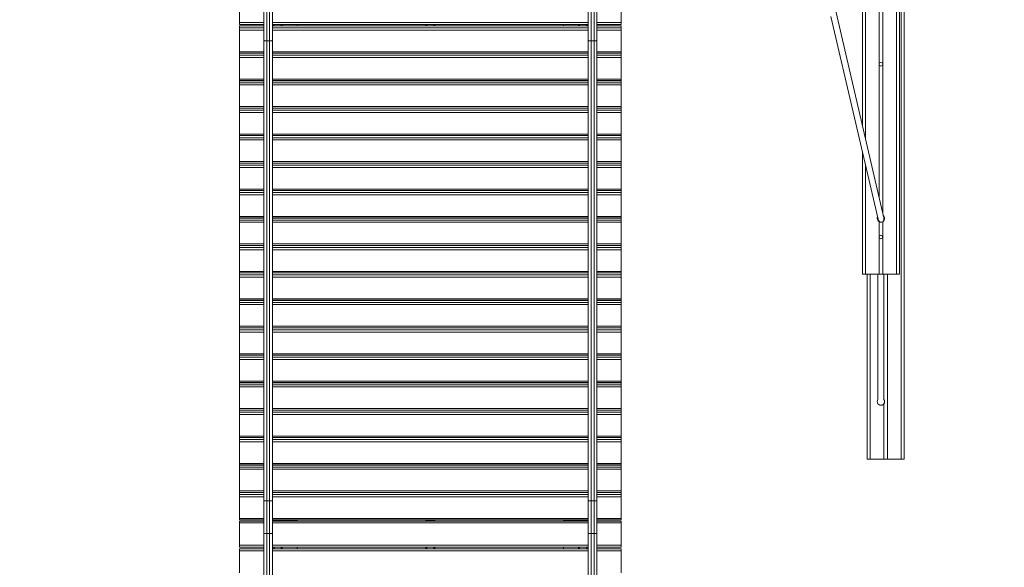
# Model space of a CAD drawing. Units: millimetres. Extents: x 19 to 187, y 30 to 234.
# Drawn here: x 128 to 141, y 93 to 101 of the extents above; entities that cross this region are included whole.
import ezdxf

# ---------------------------------------------------------------- set-up
doc = ezdxf.new("R2010")
doc.units = ezdxf.units.MM
doc.styles.add('SLDTEXTSTYLE0', font='TXT', dxfattribs={"width": 0.663})
doc.dimstyles.new('SLDDIMSTYLE0', dxfattribs={"dimtxt": 5, "dimasz": 3.302, "dimexe": 0, "dimexo": 0.0625, "dimgap": 1.25, "dimtad": 2, "dimlfac": 200, "dimrnd": 1e-09, "dimzin": 12, "dimdsep": 46, "dimtxsty": 'SLDTEXTSTYLE0', "dimsah": 1, "dimcen": 0.09, "dimadec": 0, "dimazin": 0, "dimtfac": 1, "dimtofl": 0, "dimtmove": 0, "dimatfit": 3, "dimfxl": 0, "dimfrac": 2, "dimtolj": 1, "dimtzin": 12, "dimarcsym": 0})

# ---------------------------------------------------------------- blocks, each defined once
blk = doc.blocks.new('*D4')
at = {"color": 7, "linetype": 'Continuous', "lineweight": 0}
for p, q in [((58.503, 106.75), (58.503, 41.746)), ((176.846, 104.89), (176.846, 41.746)), ((58.503, 42.746), (176.846, 42.746))]:
    blk.add_line(p, q, dxfattribs=at)
for points in [[(58.503, 42.746), (61.805, 42.238), (61.805, 43.254)], [(176.846, 42.746), (173.544, 43.254), (173.544, 42.238)]]:
    blk.add_solid(points, dxfattribs=at)
at = {"color": 7, "linetype": 'Continuous', "lineweight": 0, "insert": (111.221, 49.191), "char_height": 5, "attachment_point": 1, "style": 'SLDTEXTSTYLE0'}
blk.add_mtext('23600', dxfattribs=at)
blk = doc.blocks.new('*D7')
at = {"color": 7, "linetype": 'Continuous', "lineweight": 0}
for p, q in [((92.339, 138.281), (37.859, 138.281)), ((38.859, 138.281), (38.859, 71.074)), ((132.379, 71.074), (37.859, 71.074))]:
    blk.add_line(p, q, dxfattribs=at)
for points in [[(38.859, 138.281), (38.351, 134.979), (39.367, 134.979)], [(38.859, 71.074), (39.367, 74.376), (38.351, 74.376)]]:
    blk.add_solid(points, dxfattribs=at)
at = {"color": 7, "linetype": 'Continuous', "lineweight": 0, "insert": (32.413, 97.22), "char_height": 5, "attachment_point": 1, "rotation": 90, "style": 'SLDTEXTSTYLE0'}
blk.add_mtext('13440', dxfattribs=at)

msp = doc.modelspace()

# ---------------------------------------------------------------- linework, layer by layer
at = {"color": 7, "linetype": 'Continuous', "lineweight": 15}
for p, q in [((139.972736, 114.635159), (139.972736, 94.635159)), ((140.012735, 114.635159), (140.012735, 94.635159)), ((139.90832, 112.136173), (139.90832, 97.136175)), ((139.948319, 112.136173), (139.948319, 97.136175)), ((139.44832, 102.136173), (139.44832, 99.139986)), ((139.67332, 101.842873), (139.67332, 98.170754)), ((139.723319, 101.842873), (139.723319, 97.955372)), ((139.737283, 97.895219), (139.03582, 100.91691)), ((131.039163, 100.832841), (131.039163, 100.532841)), ((136.189164, 100.832841), (136.189164, 100.532841)), ((131.364163, 100.294647), (131.364163, 100.725882)), ((131.404163, 100.725882), (131.404163, 100.285847)), ((131.444165, 100.285847), (131.444165, 100.725882)), ((131.484164, 100.725882), (131.484164, 100.294647)), ((135.744163, 100.294647), (135.744163, 100.725882)), ((135.784162, 100.725882), (135.784162, 100.285847)), ((135.824164, 100.285847), (135.824164, 100.725882)), ((135.864164, 100.725882), (135.864164, 100.294647)), ((131.039163, 100.507841), (131.039163, 100.532841)), ((136.189164, 100.532841), (136.189164, 100.507841)), ((139.02332, 100.616977), (139.659356, 97.877128)), ((131.364163, 100.507841), (131.039163, 100.507841)), ((131.364163, 100.489189), (131.039163, 100.489189)), ((131.039163, 100.488586), (131.039163, 100.489189)), ((131.039163, 100.488586), (131.039163, 100.461316)), ((131.039163, 100.431466), (131.039163, 100.461316)), ((131.039163, 100.431466), (131.039163, 100.13869)), ((135.744163, 100.507841), (131.484164, 100.507841)), ((135.744163, 100.489189), (131.484164, 100.489189)), ((131.489164, 100.507841), (131.489164, 100.489189)), ((131.614164, 100.489189), (131.614164, 100.507841)), ((131.814164, 100.489189), (131.814164, 100.507841)), ((133.551663, 100.507841), (133.551663, 100.489189)), ((133.676664, 100.507841), (133.676664, 100.489189)), ((135.414163, 100.489189), (135.414163, 100.507841)), ((135.614163, 100.489189), (135.614163, 100.507841)), ((135.739163, 100.507841), (135.739163, 100.489189)), ((136.189164, 100.507841), (135.864164, 100.507841)), ((136.189164, 100.489189), (135.864164, 100.489189)), ((136.189164, 100.489189), (136.189164, 100.488586)), ((136.189164, 100.488586), (136.189164, 100.461316)), ((136.189164, 100.461316), (136.189164, 100.431466)), ((136.189164, 100.431466), (136.189164, 100.13869)), ((131.364163, 94.078638), (131.364163, 100.294647)), ((131.444165, 100.285847), (131.404163, 100.285847)), ((131.404163, 100.285847), (131.404163, 94.069836)), ((131.444165, 94.069836), (131.444165, 100.285847)), ((131.484164, 100.294647), (131.484164, 94.078638)), ((135.744163, 94.078638), (135.744163, 100.294647)), ((135.824164, 100.285847), (135.784162, 100.285847)), ((135.784162, 100.285847), (135.784162, 94.069836)), ((135.824164, 94.069836), (135.824164, 100.285847)), ((135.864164, 100.294647), (135.864164, 94.078638)), ((131.039163, 100.119144), (131.039163, 100.13869)), ((131.039163, 100.119144), (131.364163, 100.119144)), ((131.364163, 100.118343), (131.039163, 100.118343)), ((131.039163, 100.11774), (131.039163, 100.118343)), ((131.039163, 100.11774), (131.039163, 100.09047)), ((131.484164, 100.119144), (135.744163, 100.119144)), ((135.744163, 100.118343), (131.484164, 100.118343)), ((131.489164, 100.119144), (131.489164, 100.118343)), ((131.614164, 100.118343), (131.614164, 100.119144)), ((131.814164, 100.118343), (131.814164, 100.119144)), ((133.551663, 100.119144), (133.551663, 100.118343)), ((133.676664, 100.119144), (133.676664, 100.118343)), ((135.414163, 100.118343), (135.414163, 100.119144)), ((135.614163, 100.118343), (135.614163, 100.119144)), ((135.739163, 100.119144), (135.739163, 100.118343)), ((135.864164, 100.119144), (136.189164, 100.119144)), ((136.189164, 100.118343), (135.864164, 100.118343)), ((136.189164, 100.13869), (136.189164, 100.119144)), ((136.189164, 100.118343), (136.189164, 100.11774)), ((136.189164, 100.11774), (136.189164, 100.09047)), ((131.039163, 100.060617), (131.039163, 100.09047)), ((131.039163, 100.060617), (131.039163, 99.767844)), ((136.189164, 100.09047), (136.189164, 100.060617)), ((136.189164, 100.060617), (136.189164, 99.767844)), ((131.039163, 99.748299), (131.039163, 99.767844)), ((131.039163, 99.748299), (131.364163, 99.748299)), ((131.364163, 99.747495), (131.039163, 99.747495)), ((131.039163, 99.746894), (131.039163, 99.747495)), ((131.039163, 99.746894), (131.039163, 99.719624)), ((131.039163, 99.689772), (131.039163, 99.719624)), ((131.484164, 99.748299), (135.744163, 99.748299)), ((135.744163, 99.747495), (131.484164, 99.747495)), ((131.489164, 99.748299), (131.489164, 99.747495)), ((131.614164, 99.747495), (131.614164, 99.748299)), ((131.814164, 99.747495), (131.814164, 99.748299)), ((133.551663, 99.748299), (133.551663, 99.747495)), ((133.676664, 99.748299), (133.676664, 99.747495)), ((135.414163, 99.747495), (135.414163, 99.748299)), ((135.614163, 99.747495), (135.614163, 99.748299)), ((135.739163, 99.748299), (135.739163, 99.747495)), ((135.864164, 99.748299), (136.189164, 99.748299)), ((136.189164, 99.747495), (135.864164, 99.747495)), ((136.189164, 99.767844), (136.189164, 99.748299)), ((136.189164, 99.747495), (136.189164, 99.746894)), ((136.189164, 99.746894), (136.189164, 99.719624)), ((136.189164, 99.719624), (136.189164, 99.689772)), ((131.039163, 99.689772), (131.039163, 99.396998)), ((136.189164, 99.689772), (136.189164, 99.396998)), ((131.039163, 99.377453), (131.039163, 99.396998)), ((131.039163, 99.377453), (131.364163, 99.377453)), ((131.364163, 99.376649), (131.039163, 99.376649)), ((131.039163, 99.376046), (131.039163, 99.376649)), ((131.039163, 99.376046), (131.039163, 99.348776)), ((131.039163, 99.318923), (131.039163, 99.348776)), ((131.039163, 99.318923), (131.039163, 99.02615)), ((131.484164, 99.377453), (135.744163, 99.377453)), ((135.744163, 99.376649), (131.484164, 99.376649)), ((131.489164, 99.377453), (131.489164, 99.376649)), ((131.614164, 99.376649), (131.614164, 99.377453)), ((131.814164, 99.376649), (131.814164, 99.377453)), ((133.551663, 99.377453), (133.551663, 99.376649)), ((133.676664, 99.377453), (133.676664, 99.376649)), ((135.414163, 99.376649), (135.414163, 99.377453)), ((135.614163, 99.376649), (135.614163, 99.377453)), ((135.739163, 99.377453), (135.739163, 99.376649)), ((135.864164, 99.377453), (136.189164, 99.377453)), ((136.189164, 99.376649), (135.864164, 99.376649)), ((136.189164, 99.396998), (136.189164, 99.377453)), ((136.189164, 99.376649), (136.189164, 99.376046)), ((136.189164, 99.376046), (136.189164, 99.348776)), ((136.189164, 99.348776), (136.189164, 99.318923)), ((136.189164, 99.318923), (136.189164, 99.02615)), ((131.039163, 99.006605), (131.039163, 99.02615)), ((131.039163, 99.006605), (131.364163, 99.006605)), ((131.364163, 99.005801), (131.039163, 99.005801)), ((131.039163, 99.0052), (131.039163, 99.005801)), ((131.039163, 99.0052), (131.039163, 98.97793)), ((131.039163, 98.948078), (131.039163, 98.97793)), ((131.039163, 98.948078), (131.039163, 98.655304)), ((131.484164, 99.006605), (135.744163, 99.006605)), ((135.744163, 99.005801), (131.484164, 99.005801)), ((131.489164, 99.006605), (131.489164, 99.005801)), ((131.614164, 99.005801), (131.614164, 99.006605)), ((131.814164, 99.005801), (131.814164, 99.006605)), ((133.551663, 99.006605), (133.551663, 99.005801)), ((133.676664, 99.006605), (133.676664, 99.005801)), ((135.414163, 99.005801), (135.414163, 99.006605)), ((135.614163, 99.005801), (135.614163, 99.006605)), ((135.739163, 99.006605), (135.739163, 99.005801)), ((135.864164, 99.006605), (136.189164, 99.006605)), ((136.189164, 99.005801), (135.864164, 99.005801)), ((136.189164, 99.02615), (136.189164, 99.006605)), ((136.189164, 99.005801), (136.189164, 99.0052)), ((136.189164, 99.0052), (136.189164, 98.97793)), ((136.189164, 98.97793), (136.189164, 98.948078)), ((136.189164, 98.948078), (136.189164, 98.655304)), ((139.44832, 98.786206), (139.44832, 97.136175)), ((131.039163, 98.635759), (131.039163, 98.655304)), ((136.189164, 98.655304), (136.189164, 98.635759)), ((131.039163, 98.635759), (131.364163, 98.635759)), ((131.364163, 98.634955), (131.039163, 98.634955)), ((131.039163, 98.634352), (131.039163, 98.634955)), ((131.039163, 98.634352), (131.039163, 98.607082)), ((131.039163, 98.577232), (131.039163, 98.607082)), ((131.039163, 98.577232), (131.039163, 98.284456)), ((131.484164, 98.635759), (135.744163, 98.635759)), ((135.744163, 98.634955), (131.484164, 98.634955)), ((131.489164, 98.635759), (131.489164, 98.634955)), ((131.614164, 98.634955), (131.614164, 98.635759)), ((131.814164, 98.634955), (131.814164, 98.635759)), ((133.551663, 98.635759), (133.551663, 98.634955)), ((133.676664, 98.635759), (133.676664, 98.634955)), ((135.414163, 98.634955), (135.414163, 98.635759)), ((135.614163, 98.634955), (135.614163, 98.635759)), ((135.739163, 98.635759), (135.739163, 98.634955)), ((135.864164, 98.635759), (136.189164, 98.635759)), ((136.189164, 98.634955), (135.864164, 98.634955)), ((136.189164, 98.634955), (136.189164, 98.634352)), ((136.189164, 98.634352), (136.189164, 98.607082)), ((136.189164, 98.607082), (136.189164, 98.577232)), ((136.189164, 98.577232), (136.189164, 98.284456)), ((131.039163, 98.264911), (131.039163, 98.284456)), ((131.039163, 98.264911), (131.364163, 98.264911)), ((131.364163, 98.26411), (131.039163, 98.26411)), ((131.039163, 98.263509), (131.039163, 98.26411)), ((131.039163, 98.263509), (131.039163, 98.236238)), ((131.484164, 98.264911), (135.744163, 98.264911)), ((135.744163, 98.26411), (131.484164, 98.26411)), ((131.489164, 98.264911), (131.489164, 98.26411)), ((131.614164, 98.26411), (131.614164, 98.264911)), ((131.814164, 98.26411), (131.814164, 98.264911)), ((133.551663, 98.264911), (133.551663, 98.26411)), ((133.676664, 98.264911), (133.676664, 98.26411)), ((135.414163, 98.26411), (135.414163, 98.264911)), ((135.614163, 98.26411), (135.614163, 98.264911)), ((135.739163, 98.264911), (135.739163, 98.26411)), ((135.864164, 98.264911), (136.189164, 98.264911)), ((136.189164, 98.26411), (135.864164, 98.26411)), ((136.189164, 98.284456), (136.189164, 98.264911)), ((136.189164, 98.26411), (136.189164, 98.263509)), ((136.189164, 98.263509), (136.189164, 98.236238)), ((131.039163, 98.206384), (131.039163, 98.236238)), ((131.039163, 98.206384), (131.039163, 97.91361)), ((136.189164, 98.236238), (136.189164, 98.206384)), ((136.189164, 98.206384), (136.189164, 97.91361)), ((131.039163, 97.894065), (131.039163, 97.91361)), ((131.039163, 97.894065), (131.364163, 97.894065)), ((131.364163, 97.893264), (131.039163, 97.893264)), ((131.039163, 97.892658), (131.039163, 97.893264)), ((131.039163, 97.892658), (131.039163, 97.865388)), ((131.039163, 97.835538), (131.039163, 97.865388)), ((131.484164, 97.894065), (135.744163, 97.894065)), ((135.744163, 97.893264), (131.484164, 97.893264)), ((131.489164, 97.894065), (131.489164, 97.893264)), ((131.614164, 97.893264), (131.614164, 97.894065)), ((131.814164, 97.893264), (131.814164, 97.894065)), ((133.551663, 97.894065), (133.551663, 97.893264)), ((133.676664, 97.894065), (133.676664, 97.893264)), ((135.414163, 97.893264), (135.414163, 97.894065)), ((135.614163, 97.893264), (135.614163, 97.894065)), ((135.739163, 97.894065), (135.739163, 97.893264)), ((135.864164, 97.894065), (136.189164, 97.894065)), ((136.189164, 97.893264), (135.864164, 97.893264)), ((136.189164, 97.91361), (136.189164, 97.894065)), ((136.189164, 97.893264), (136.189164, 97.892658)), ((136.189164, 97.892658), (136.189164, 97.865388)), ((136.189164, 97.865388), (136.189164, 97.835538)), ((131.039163, 97.835538), (131.039163, 97.542765)), ((136.189164, 97.835538), (136.189164, 97.542765)), ((139.67332, 97.842872), (139.67332, 97.136175)), ((139.723319, 97.841308), (139.723319, 97.136175)), ((131.039163, 97.523219), (131.039163, 97.542765)), ((131.039163, 97.523219), (131.364163, 97.523219)), ((131.364163, 97.522413), (131.039163, 97.522413)), ((131.039163, 97.521812), (131.039163, 97.522413)), ((131.039163, 97.521812), (131.039163, 97.494542)), ((131.039163, 97.464692), (131.039163, 97.494542)), ((131.039163, 97.464692), (131.039163, 97.171919)), ((131.484164, 97.523219), (135.744163, 97.523219)), ((135.744163, 97.522413), (131.484164, 97.522413)), ((131.489164, 97.523219), (131.489164, 97.522413)), ((131.614164, 97.522413), (131.614164, 97.523219)), ((131.814164, 97.522413), (131.814164, 97.523219)), ((133.551663, 97.523219), (133.551663, 97.522413)), ((133.676664, 97.523219), (133.676664, 97.522413)), ((135.414163, 97.522413), (135.414163, 97.523219)), ((135.614163, 97.522413), (135.614163, 97.523219)), ((135.739163, 97.523219), (135.739163, 97.522413)), ((135.864164, 97.523219), (136.189164, 97.523219)), ((136.189164, 97.522413), (135.864164, 97.522413)), ((136.189164, 97.542765), (136.189164, 97.523219)), ((136.189164, 97.522413), (136.189164, 97.521812)), ((136.189164, 97.521812), (136.189164, 97.494542)), ((136.189164, 97.494542), (136.189164, 97.464692)), ((136.189164, 97.464692), (136.189164, 97.171919)), ((131.039163, 97.152373), (131.039163, 97.171919)), ((131.039163, 97.152373), (131.364163, 97.152373)), ((131.364163, 97.151567), (131.039163, 97.151567)), ((131.039163, 97.150967), (131.039163, 97.151567)), ((131.039163, 97.150967), (131.039163, 97.123696)), ((131.039163, 97.093846), (131.039163, 97.123696)), ((131.039163, 97.093846), (131.039163, 96.801068)), ((131.484164, 97.152373), (135.744163, 97.152373)), ((135.744163, 97.151567), (131.484164, 97.151567)), ((131.489164, 97.152373), (131.489164, 97.151567)), ((131.614164, 97.151567), (131.614164, 97.152373)), ((131.814164, 97.151567), (131.814164, 97.152373)), ((133.551663, 97.152373), (133.551663, 97.151567)), ((133.676664, 97.152373), (133.676664, 97.151567)), ((135.414163, 97.151567), (135.414163, 97.152373)), ((135.614163, 97.151567), (135.614163, 97.152373)), ((135.739163, 97.152373), (135.739163, 97.151567)), ((135.864164, 97.152373), (136.189164, 97.152373)), ((136.189164, 97.151567), (135.864164, 97.151567)), ((136.189164, 97.171919), (136.189164, 97.152373)), ((136.189164, 97.151567), (136.189164, 97.150967)), ((136.189164, 97.150967), (136.189164, 97.123696)), ((136.189164, 97.123696), (136.189164, 97.093846)), ((136.189164, 97.093846), (136.189164, 96.801068)), ((139.44832, 97.136175), (139.488319, 97.136175)), ((139.488319, 97.136175), (139.67332, 97.136175)), ((139.512736, 97.136175), (139.512736, 94.635159)), ((139.658319, 97.136175), (139.658319, 95.439794)), ((139.67332, 97.136175), (139.723319, 97.136175)), ((139.723319, 97.136175), (139.90832, 97.136175)), ((139.73832, 95.439794), (139.73832, 97.136175)), ((139.787735, 97.136175), (139.787735, 94.635159)), ((139.90832, 97.136175), (139.948319, 97.136175)), ((131.039163, 96.781523), (131.039163, 96.801068)), ((136.189164, 96.801068), (136.189164, 96.781523)), ((131.039163, 96.781523), (131.364163, 96.781523)), ((131.364163, 96.780722), (131.039163, 96.780722)), ((131.039163, 96.780121), (131.039163, 96.780722)), ((131.039163, 96.780121), (131.039163, 96.752851)), ((131.039163, 96.722996), (131.039163, 96.752851)), ((131.039163, 96.722996), (131.039163, 96.430222)), ((131.484164, 96.781523), (135.744163, 96.781523)), ((135.744163, 96.780722), (131.484164, 96.780722)), ((131.489164, 96.781523), (131.489164, 96.780722)), ((131.614164, 96.780722), (131.614164, 96.781523)), ((131.814164, 96.780722), (131.814164, 96.781523)), ((133.551663, 96.781523), (133.551663, 96.780722)), ((133.676664, 96.781523), (133.676664, 96.780722)), ((135.414163, 96.780722), (135.414163, 96.781523)), ((135.614163, 96.780722), (135.614163, 96.781523)), ((135.739163, 96.781523), (135.739163, 96.780722)), ((135.864164, 96.781523), (136.189164, 96.781523)), ((136.189164, 96.780722), (135.864164, 96.780722)), ((136.189164, 96.780722), (136.189164, 96.780121)), ((136.189164, 96.780121), (136.189164, 96.752851)), ((136.189164, 96.752851), (136.189164, 96.722996)), ((136.189164, 96.722996), (136.189164, 96.430222)), ((131.039163, 96.410677), (131.039163, 96.430222)), ((131.039163, 96.410677), (131.364163, 96.410677)), ((131.364163, 96.409876), (131.039163, 96.409876)), ((131.039163, 96.409275), (131.039163, 96.409876)), ((131.039163, 96.409275), (131.039163, 96.382005)), ((131.484164, 96.410677), (135.744163, 96.410677)), ((135.744163, 96.409876), (131.484164, 96.409876)), ((131.489164, 96.410677), (131.489164, 96.409876)), ((131.614164, 96.409876), (131.614164, 96.410677)), ((131.814164, 96.409876), (131.814164, 96.410677)), ((133.551663, 96.410677), (133.551663, 96.409876)), ((133.676664, 96.410677), (133.676664, 96.409876)), ((135.414163, 96.409876), (135.414163, 96.410677)), ((135.614163, 96.409876), (135.614163, 96.410677)), ((135.739163, 96.410677), (135.739163, 96.409876)), ((135.864164, 96.410677), (136.189164, 96.410677)), ((136.189164, 96.409876), (135.864164, 96.409876)), ((136.189164, 96.430222), (136.189164, 96.410677)), ((136.189164, 96.409876), (136.189164, 96.409275)), ((136.189164, 96.409275), (136.189164, 96.382005)), ((131.039163, 96.35215), (131.039163, 96.382005)), ((131.039163, 96.35215), (131.039163, 96.059377)), ((136.189164, 96.382005), (136.189164, 96.35215)), ((136.189164, 96.35215), (136.189164, 96.059377)), ((131.039163, 96.039831), (131.039163, 96.059377)), ((131.039163, 96.039831), (131.364163, 96.039831)), ((131.364163, 96.03903), (131.039163, 96.03903)), ((131.039163, 96.038424), (131.039163, 96.03903)), ((131.039163, 96.038424), (131.039163, 96.011154)), ((131.039163, 95.981304), (131.039163, 96.011154)), ((131.484164, 96.039831), (135.744163, 96.039831)), ((135.744163, 96.03903), (131.484164, 96.03903)), ((131.489164, 96.039831), (131.489164, 96.03903)), ((131.614164, 96.03903), (131.614164, 96.039831)), ((131.814164, 96.03903), (131.814164, 96.039831)), ((133.551663, 96.039831), (133.551663, 96.03903)), ((133.676664, 96.039831), (133.676664, 96.03903)), ((135.414163, 96.03903), (135.414163, 96.039831)), ((135.614163, 96.03903), (135.614163, 96.039831)), ((135.739163, 96.039831), (135.739163, 96.03903)), ((135.864164, 96.039831), (136.189164, 96.039831)), ((136.189164, 96.03903), (135.864164, 96.03903)), ((136.189164, 96.059377), (136.189164, 96.039831)), ((136.189164, 96.03903), (136.189164, 96.038424)), ((136.189164, 96.038424), (136.189164, 96.011154)), ((136.189164, 96.011154), (136.189164, 95.981304)), ((131.039163, 95.981304), (131.039163, 95.688531)), ((136.189164, 95.981304), (136.189164, 95.688531)), ((131.039163, 95.668985), (131.039163, 95.688531)), ((131.039163, 95.668985), (131.364163, 95.668985)), ((131.364163, 95.668179), (131.039163, 95.668179)), ((131.039163, 95.667579), (131.039163, 95.668179)), ((131.039163, 95.667579), (131.039163, 95.640308)), ((131.039163, 95.610458), (131.039163, 95.640308)), ((131.039163, 95.610458), (131.039163, 95.317685)), ((131.484164, 95.668985), (135.744163, 95.668985)), ((135.744163, 95.668179), (131.484164, 95.668179)), ((131.489164, 95.668985), (131.489164, 95.668179)), ((131.614164, 95.668179), (131.614164, 95.668985)), ((131.814164, 95.668179), (131.814164, 95.668985)), ((133.551663, 95.668985), (133.551663, 95.668179)), ((133.676664, 95.668985), (133.676664, 95.668179)), ((135.414163, 95.668179), (135.414163, 95.668985)), ((135.614163, 95.668179), (135.614163, 95.668985)), ((135.739163, 95.668985), (135.739163, 95.668179)), ((135.864164, 95.668985), (136.189164, 95.668985)), ((136.189164, 95.668179), (135.864164, 95.668179)), ((136.189164, 95.688531), (136.189164, 95.668985)), ((136.189164, 95.668179), (136.189164, 95.667579)), ((136.189164, 95.667579), (136.189164, 95.640308)), ((136.189164, 95.640308), (136.189164, 95.610458)), ((136.189164, 95.610458), (136.189164, 95.317685)), ((139.737736, 95.381286), (139.737736, 94.635159)), ((131.039163, 95.29814), (131.039163, 95.317685)), ((131.039163, 95.29814), (131.364163, 95.29814)), ((131.364163, 95.297334), (131.039163, 95.297334)), ((131.039163, 95.296733), (131.039163, 95.297334)), ((131.039163, 95.296733), (131.039163, 95.269463)), ((131.039163, 95.239613), (131.039163, 95.269463)), ((131.039163, 95.239613), (131.039163, 94.946835)), ((131.484164, 95.29814), (135.744163, 95.29814)), ((135.744163, 95.297334), (131.484164, 95.297334)), ((131.489164, 95.29814), (131.489164, 95.297334)), ((131.614164, 95.297334), (131.614164, 95.29814)), ((131.814164, 95.297334), (131.814164, 95.29814)), ((133.551663, 95.29814), (133.551663, 95.297334)), ((133.676664, 95.29814), (133.676664, 95.297334)), ((135.414163, 95.297334), (135.414163, 95.29814)), ((135.614163, 95.297334), (135.614163, 95.29814)), ((135.739163, 95.29814), (135.739163, 95.297334)), ((135.864164, 95.29814), (136.189164, 95.29814)), ((136.189164, 95.297334), (135.864164, 95.297334)), ((136.189164, 95.317685), (136.189164, 95.29814)), ((136.189164, 95.297334), (136.189164, 95.296733)), ((136.189164, 95.296733), (136.189164, 95.269463)), ((136.189164, 95.269463), (136.189164, 95.239613)), ((136.189164, 95.239613), (136.189164, 94.946835)), ((131.039163, 94.927289), (131.039163, 94.946835)), ((131.039163, 94.927289), (131.364163, 94.927289)), ((131.484164, 94.927289), (135.744163, 94.927289)), ((131.489164, 94.927289), (131.489164, 94.926488)), ((131.614164, 94.926488), (131.614164, 94.927289)), ((131.814164, 94.926488), (131.814164, 94.927289)), ((133.551663, 94.927289), (133.551663, 94.926488)), ((133.676664, 94.927289), (133.676664, 94.926488)), ((135.414163, 94.926488), (135.414163, 94.927289)), ((135.614163, 94.926488), (135.614163, 94.927289)), ((135.739163, 94.927289), (135.739163, 94.926488)), ((135.864164, 94.927289), (136.189164, 94.927289)), ((136.189164, 94.946835), (136.189164, 94.927289)), ((131.364163, 94.926488), (131.039163, 94.926488)), ((131.039163, 94.925887), (131.039163, 94.926488)), ((131.039163, 94.925887), (131.039163, 94.898617)), ((131.039163, 94.868762), (131.039163, 94.898617)), ((131.039163, 94.868762), (131.039163, 94.575989)), ((135.744163, 94.926488), (131.484164, 94.926488)), ((136.189164, 94.926488), (135.864164, 94.926488)), ((136.189164, 94.926488), (136.189164, 94.925887)), ((136.189164, 94.925887), (136.189164, 94.898617)), ((136.189164, 94.898617), (136.189164, 94.868762)), ((136.189164, 94.868762), (136.189164, 94.575989)), ((131.039163, 94.556443), (131.039163, 94.575989)), ((131.039163, 94.556443), (131.364163, 94.556443)), ((131.364163, 94.555642), (131.039163, 94.555642)), ((131.039163, 94.555041), (131.039163, 94.555642)), ((131.039163, 94.555041), (131.039163, 94.527771)), ((131.484164, 94.556443), (135.744163, 94.556443)), ((135.744163, 94.555642), (131.484164, 94.555642)), ((131.489164, 94.556443), (131.489164, 94.555642)), ((131.614164, 94.555642), (131.614164, 94.556443)), ((131.814164, 94.555642), (131.814164, 94.556443)), ((133.551663, 94.556443), (133.551663, 94.555642)), ((133.676664, 94.556443), (133.676664, 94.555642)), ((135.414163, 94.555642), (135.414163, 94.556443)), ((135.614163, 94.555642), (135.614163, 94.556443)), ((135.739163, 94.556443), (135.739163, 94.555642)), ((135.864164, 94.556443), (136.189164, 94.556443)), ((136.189164, 94.555642), (135.864164, 94.555642)), ((136.189164, 94.575989), (136.189164, 94.556443)), ((136.189164, 94.555642), (136.189164, 94.555041)), ((136.189164, 94.555041), (136.189164, 94.527771)), ((139.512736, 94.635159), (139.552735, 94.635159)), ((139.552735, 94.635159), (139.737736, 94.635159)), ((139.737736, 94.635159), (139.787735, 94.635159)), ((139.787735, 94.635159), (139.972736, 94.635159)), ((139.972736, 94.635159), (140.012735, 94.635159)), ((131.039163, 94.497916), (131.039163, 94.527771)), ((131.039163, 94.497916), (131.039163, 94.205143)), ((136.189164, 94.527771), (136.189164, 94.497916)), ((136.189164, 94.497916), (136.189164, 94.205143)), ((131.039163, 94.185597), (131.039163, 94.205143)), ((131.039163, 94.185597), (131.364163, 94.185597)), ((131.364163, 94.184796), (131.039163, 94.184796)), ((131.039163, 94.184191), (131.039163, 94.184796)), ((131.039163, 94.184191), (131.039163, 94.15692)), ((131.039163, 94.12707), (131.039163, 94.15692)), ((131.484164, 94.185597), (135.744163, 94.185597)), ((135.744163, 94.184796), (131.484164, 94.184796)), ((131.489164, 94.185597), (131.489164, 94.184796)), ((131.614164, 94.184796), (131.614164, 94.185597)), ((131.814164, 94.184796), (131.814164, 94.185597)), ((133.551663, 94.185597), (133.551663, 94.184796)), ((133.676664, 94.185597), (133.676664, 94.184796)), ((135.414163, 94.184796), (135.414163, 94.185597)), ((135.614163, 94.184796), (135.614163, 94.185597)), ((135.739163, 94.185597), (135.739163, 94.184796)), ((135.864164, 94.185597), (136.189164, 94.185597)), ((136.189164, 94.184796), (135.864164, 94.184796)), ((136.189164, 94.205143), (136.189164, 94.185597)), ((136.189164, 94.184796), (136.189164, 94.184191)), ((136.189164, 94.184191), (136.189164, 94.15692)), ((136.189164, 94.15692), (136.189164, 94.12707)), ((131.039163, 94.12707), (131.039163, 93.834297)), ((131.364163, 93.629801), (131.364163, 94.078638)), ((131.444165, 94.069836), (131.404163, 94.069836)), ((131.404163, 94.069836), (131.404163, 93.629801)), ((131.444165, 93.629801), (131.444165, 94.069836)), ((131.484164, 94.078638), (131.484164, 93.629801)), ((135.744163, 93.629801), (135.744163, 94.078638)), ((135.824164, 94.069836), (135.784162, 94.069836)), ((135.784162, 94.069836), (135.784162, 93.629801)), ((135.824164, 93.629801), (135.824164, 94.069836)), ((135.864164, 94.078638), (135.864164, 93.629801)), ((136.189164, 94.12707), (136.189164, 93.834297)), ((131.039163, 93.814752), (131.039163, 93.834297)), ((131.039163, 93.814752), (131.364163, 93.814752)), ((131.039163, 93.797843), (131.364163, 93.797843)), ((131.039163, 93.772842), (131.039163, 93.797843)), ((131.039163, 93.772842), (131.039163, 93.47284)), ((131.484164, 93.814752), (135.744163, 93.814752)), ((131.484164, 93.797843), (135.744163, 93.797843)), ((131.489164, 93.814752), (131.489164, 93.810698)), ((131.489164, 93.810698), (131.489164, 93.797843)), ((131.599163, 93.809039), (131.504163, 93.809039)), ((131.614164, 93.809039), (131.614164, 93.814752)), ((131.614164, 93.809039), (131.814164, 93.809039)), ((131.614164, 93.797843), (131.614164, 93.809039)), ((131.814164, 93.809039), (131.814164, 93.814752)), ((131.814164, 93.797843), (131.814164, 93.809039)), ((133.551663, 93.814752), (133.551663, 93.810698)), ((133.551663, 93.810698), (133.551663, 93.797843)), ((133.661662, 93.809039), (133.566665, 93.809039)), ((133.676664, 93.814752), (133.676664, 93.810698)), ((133.676664, 93.810698), (133.676664, 93.797843)), ((135.414163, 93.809039), (135.414163, 93.814752)), ((135.414163, 93.809039), (135.614163, 93.809039)), ((135.414163, 93.797843), (135.414163, 93.809039)), ((135.614163, 93.809039), (135.614163, 93.814752)), ((135.614163, 93.797843), (135.614163, 93.809039)), ((135.724164, 93.809039), (135.629164, 93.809039)), ((135.739163, 93.814752), (135.739163, 93.810698)), ((135.739163, 93.810698), (135.739163, 93.797843)), ((135.864164, 93.814752), (136.189164, 93.814752)), ((135.864164, 93.797843), (136.189164, 93.797843)), ((136.189164, 93.834297), (136.189164, 93.814752)), ((136.189164, 93.797843), (136.189164, 93.772842)), ((136.189164, 93.772842), (136.189164, 93.47284)), ((131.364163, 93.629801), (131.404163, 93.629801)), ((131.364163, 92.507841), (131.364163, 93.629801)), ((131.444165, 93.629801), (131.404163, 93.629801)), ((131.404163, 93.629801), (131.404163, 92.177841)), ((131.444165, 93.629801), (131.484164, 93.629801)), ((131.444165, 92.177841), (131.444165, 93.629801)), ((131.484164, 93.629801), (131.484164, 92.177841)), ((135.744163, 93.629801), (135.784162, 93.629801)), ((135.744163, 92.637841), (135.744163, 93.629801)), ((135.824164, 93.629801), (135.784162, 93.629801)), ((135.824164, 93.629801), (135.864164, 93.629801)), ((135.864164, 93.629801), (135.864164, 92.637841)), ((131.039163, 93.44784), (131.039163, 93.47284)), ((136.189164, 93.47284), (136.189164, 93.44784)), ((131.364163, 93.44784), (131.039163, 93.44784)), ((131.039163, 93.422844), (131.364163, 93.422844)), ((131.039163, 93.397843), (131.039163, 93.422844)), ((131.039163, 93.397843), (131.039163, 93.097841)), ((135.744163, 93.44784), (131.484164, 93.44784)), ((131.484164, 93.422844), (135.744163, 93.422844)), ((131.489164, 93.44784), (131.489164, 93.422844)), ((131.614164, 93.422844), (131.614164, 93.44784)), ((131.814164, 93.422844), (131.814164, 93.44784)), ((133.551663, 93.44784), (133.551663, 93.422844)), ((133.676664, 93.44784), (133.676664, 93.422844)), ((135.414163, 93.422844), (135.414163, 93.44784)), ((135.614163, 93.422844), (135.614163, 93.44784)), ((135.739163, 93.44784), (135.739163, 93.422844)), ((136.189164, 93.44784), (135.864164, 93.44784)), ((135.864164, 93.422844), (136.189164, 93.422844)), ((136.189164, 93.422844), (136.189164, 93.397843)), ((136.189164, 93.397843), (136.189164, 93.097841))]:
    msp.add_line(p, q, dxfattribs=at)
at = {"color": 8, "linetype": 'Continuous', "lineweight": 15}
for p, q in [((139.488319, 102.135853), (139.488319, 98.967678)), ((131.039163, 100.532841), (131.364163, 100.532841)), ((131.484164, 100.532841), (135.744163, 100.532841)), ((135.864164, 100.532841), (136.189164, 100.532841)), ((131.364163, 100.488586), (131.039163, 100.488586)), ((131.039163, 100.461316), (131.364163, 100.461316)), ((131.364163, 100.431466), (131.039163, 100.431466)), ((135.744163, 100.488586), (131.484164, 100.488586)), ((131.484164, 100.461316), (135.744163, 100.461316)), ((135.744163, 100.431466), (131.484164, 100.431466)), ((131.504163, 100.507841), (131.504163, 100.489189)), ((131.599163, 100.507841), (131.599163, 100.489189)), ((133.566665, 100.507841), (133.566665, 100.489189)), ((133.661662, 100.507841), (133.661662, 100.489189)), ((135.629164, 100.507841), (135.629164, 100.489189)), ((135.724164, 100.507841), (135.724164, 100.489189)), ((136.189164, 100.488586), (135.864164, 100.488586)), ((135.864164, 100.461316), (136.189164, 100.461316)), ((136.189164, 100.431466), (135.864164, 100.431466)), ((131.039163, 100.13869), (131.364163, 100.13869)), ((131.364163, 100.11774), (131.039163, 100.11774)), ((131.484164, 100.13869), (135.744163, 100.13869)), ((135.744163, 100.11774), (131.484164, 100.11774)), ((131.504163, 100.119144), (131.504163, 100.118343)), ((131.599163, 100.119144), (131.599163, 100.118343)), ((133.566665, 100.119144), (133.566665, 100.118343)), ((133.661662, 100.119144), (133.661662, 100.118343)), ((135.629164, 100.119144), (135.629164, 100.118343)), ((135.724164, 100.119144), (135.724164, 100.118343)), ((135.864164, 100.13869), (136.189164, 100.13869)), ((136.189164, 100.11774), (135.864164, 100.11774)), ((131.039163, 100.09047), (131.364163, 100.09047)), ((131.364163, 100.060617), (131.039163, 100.060617)), ((131.484164, 100.09047), (135.744163, 100.09047)), ((135.744163, 100.060617), (131.484164, 100.060617)), ((135.864164, 100.09047), (136.189164, 100.09047)), ((136.189164, 100.060617), (135.864164, 100.060617)), ((131.039163, 99.767844), (131.364163, 99.767844)), ((131.364163, 99.746894), (131.039163, 99.746894)), ((131.039163, 99.719624), (131.364163, 99.719624)), ((131.484164, 99.767844), (135.744163, 99.767844)), ((135.744163, 99.746894), (131.484164, 99.746894)), ((131.484164, 99.719624), (135.744163, 99.719624)), ((131.504163, 99.748299), (131.504163, 99.747495)), ((131.599163, 99.748299), (131.599163, 99.747495)), ((133.566665, 99.748299), (133.566665, 99.747495)), ((133.661662, 99.748299), (133.661662, 99.747495)), ((135.629164, 99.748299), (135.629164, 99.747495)), ((135.724164, 99.748299), (135.724164, 99.747495)), ((135.864164, 99.767844), (136.189164, 99.767844)), ((136.189164, 99.746894), (135.864164, 99.746894)), ((135.864164, 99.719624), (136.189164, 99.719624)), ((131.364163, 99.689772), (131.039163, 99.689772)), ((135.744163, 99.689772), (131.484164, 99.689772)), ((136.189164, 99.689772), (135.864164, 99.689772)), ((131.039163, 99.396998), (131.364163, 99.396998)), ((131.364163, 99.376046), (131.039163, 99.376046)), ((131.039163, 99.348776), (131.364163, 99.348776)), ((131.364163, 99.318923), (131.039163, 99.318923)), ((131.484164, 99.396998), (135.744163, 99.396998)), ((135.744163, 99.376046), (131.484164, 99.376046)), ((131.484164, 99.348776), (135.744163, 99.348776)), ((135.744163, 99.318923), (131.484164, 99.318923)), ((131.504163, 99.377453), (131.504163, 99.376649)), ((131.599163, 99.377453), (131.599163, 99.376649)), ((133.566665, 99.377453), (133.566665, 99.376649)), ((133.661662, 99.377453), (133.661662, 99.376649)), ((135.629164, 99.377453), (135.629164, 99.376649)), ((135.724164, 99.377453), (135.724164, 99.376649)), ((135.864164, 99.396998), (136.189164, 99.396998)), ((136.189164, 99.376046), (135.864164, 99.376046)), ((135.864164, 99.348776), (136.189164, 99.348776)), ((136.189164, 99.318923), (135.864164, 99.318923)), ((131.039163, 99.02615), (131.364163, 99.02615)), ((131.364163, 99.0052), (131.039163, 99.0052)), ((131.039163, 98.97793), (131.364163, 98.97793)), ((131.364163, 98.948078), (131.039163, 98.948078)), ((131.484164, 99.02615), (135.744163, 99.02615)), ((135.744163, 99.0052), (131.484164, 99.0052)), ((131.484164, 98.97793), (135.744163, 98.97793)), ((135.744163, 98.948078), (131.484164, 98.948078)), ((131.504163, 99.006605), (131.504163, 99.005801)), ((131.599163, 99.006605), (131.599163, 99.005801)), ((133.566665, 99.006605), (133.566665, 99.005801)), ((133.661662, 99.006605), (133.661662, 99.005801)), ((135.629164, 99.006605), (135.629164, 99.005801)), ((135.724164, 99.006605), (135.724164, 99.005801)), ((135.864164, 99.02615), (136.189164, 99.02615)), ((136.189164, 99.0052), (135.864164, 99.0052)), ((135.864164, 98.97793), (136.189164, 98.97793)), ((136.189164, 98.948078), (135.864164, 98.948078)), ((131.039163, 98.655304), (131.364163, 98.655304)), ((131.484164, 98.655304), (135.744163, 98.655304)), ((135.864164, 98.655304), (136.189164, 98.655304)), ((131.364163, 98.634352), (131.039163, 98.634352)), ((131.039163, 98.607082), (131.364163, 98.607082)), ((131.364163, 98.577232), (131.039163, 98.577232)), ((135.744163, 98.634352), (131.484164, 98.634352)), ((131.484164, 98.607082), (135.744163, 98.607082)), ((135.744163, 98.577232), (131.484164, 98.577232)), ((131.504163, 98.635759), (131.504163, 98.634955)), ((131.599163, 98.635759), (131.599163, 98.634955)), ((133.566665, 98.635759), (133.566665, 98.634955)), ((133.661662, 98.635759), (133.661662, 98.634955)), ((135.629164, 98.635759), (135.629164, 98.634955)), ((135.724164, 98.635759), (135.724164, 98.634955)), ((136.189164, 98.634352), (135.864164, 98.634352)), ((135.864164, 98.607082), (136.189164, 98.607082)), ((136.189164, 98.577232), (135.864164, 98.577232)), ((139.488319, 98.613898), (139.488319, 97.136175)), ((131.039163, 98.284456), (131.364163, 98.284456)), ((131.364163, 98.263509), (131.039163, 98.263509)), ((131.484164, 98.284456), (135.744163, 98.284456)), ((135.744163, 98.263509), (131.484164, 98.263509)), ((131.504163, 98.264911), (131.504163, 98.26411)), ((131.599163, 98.264911), (131.599163, 98.26411)), ((133.566665, 98.264911), (133.566665, 98.26411)), ((133.661662, 98.264911), (133.661662, 98.26411)), ((135.629164, 98.264911), (135.629164, 98.26411)), ((135.724164, 98.264911), (135.724164, 98.26411)), ((135.864164, 98.284456), (136.189164, 98.284456)), ((136.189164, 98.263509), (135.864164, 98.263509)), ((131.039163, 98.236238), (131.364163, 98.236238)), ((131.364163, 98.206384), (131.039163, 98.206384)), ((131.484164, 98.236238), (135.744163, 98.236238)), ((135.744163, 98.206384), (131.484164, 98.206384)), ((135.864164, 98.236238), (136.189164, 98.236238)), ((136.189164, 98.206384), (135.864164, 98.206384)), ((131.039163, 97.91361), (131.364163, 97.91361)), ((131.364163, 97.892658), (131.039163, 97.892658)), ((131.039163, 97.865388), (131.364163, 97.865388)), ((131.484164, 97.91361), (135.744163, 97.91361)), ((135.744163, 97.892658), (131.484164, 97.892658)), ((131.484164, 97.865388), (135.744163, 97.865388)), ((131.504163, 97.894065), (131.504163, 97.893264)), ((131.599163, 97.894065), (131.599163, 97.893264)), ((133.566665, 97.894065), (133.566665, 97.893264)), ((133.661662, 97.894065), (133.661662, 97.893264)), ((135.629164, 97.894065), (135.629164, 97.893264)), ((135.724164, 97.894065), (135.724164, 97.893264)), ((135.864164, 97.91361), (136.189164, 97.91361)), ((136.189164, 97.892658), (135.864164, 97.892658)), ((135.864164, 97.865388), (136.189164, 97.865388)), ((131.364163, 97.835538), (131.039163, 97.835538)), ((135.744163, 97.835538), (131.484164, 97.835538)), ((136.189164, 97.835538), (135.864164, 97.835538)), ((131.039163, 97.542765), (131.364163, 97.542765)), ((131.364163, 97.521812), (131.039163, 97.521812)), ((131.039163, 97.494542), (131.364163, 97.494542)), ((131.364163, 97.464692), (131.039163, 97.464692)), ((131.484164, 97.542765), (135.744163, 97.542765)), ((135.744163, 97.521812), (131.484164, 97.521812)), ((131.484164, 97.494542), (135.744163, 97.494542)), ((135.744163, 97.464692), (131.484164, 97.464692)), ((131.504163, 97.523219), (131.504163, 97.522413)), ((131.599163, 97.523219), (131.599163, 97.522413)), ((133.566665, 97.523219), (133.566665, 97.522413)), ((133.661662, 97.523219), (133.661662, 97.522413)), ((135.629164, 97.523219), (135.629164, 97.522413)), ((135.724164, 97.523219), (135.724164, 97.522413)), ((135.864164, 97.542765), (136.189164, 97.542765)), ((136.189164, 97.521812), (135.864164, 97.521812)), ((135.864164, 97.494542), (136.189164, 97.494542)), ((136.189164, 97.464692), (135.864164, 97.464692)), ((131.039163, 97.171919), (131.364163, 97.171919)), ((131.364163, 97.150967), (131.039163, 97.150967)), ((131.039163, 97.123696), (131.364163, 97.123696)), ((131.364163, 97.093846), (131.039163, 97.093846)), ((131.484164, 97.171919), (135.744163, 97.171919)), ((135.744163, 97.150967), (131.484164, 97.150967)), ((131.484164, 97.123696), (135.744163, 97.123696)), ((135.744163, 97.093846), (131.484164, 97.093846)), ((131.504163, 97.152373), (131.504163, 97.151567)), ((131.599163, 97.152373), (131.599163, 97.151567)), ((133.566665, 97.152373), (133.566665, 97.151567)), ((133.661662, 97.152373), (133.661662, 97.151567)), ((135.629164, 97.152373), (135.629164, 97.151567)), ((135.724164, 97.152373), (135.724164, 97.151567)), ((135.864164, 97.171919), (136.189164, 97.171919)), ((136.189164, 97.150967), (135.864164, 97.150967)), ((135.864164, 97.123696), (136.189164, 97.123696)), ((136.189164, 97.093846), (135.864164, 97.093846)), ((139.552735, 97.136175), (139.552735, 94.635159)), ((131.039163, 96.801068), (131.364163, 96.801068)), ((131.484164, 96.801068), (135.744163, 96.801068)), ((135.864164, 96.801068), (136.189164, 96.801068)), ((131.364163, 96.780121), (131.039163, 96.780121)), ((131.039163, 96.752851), (131.364163, 96.752851)), ((131.364163, 96.722996), (131.039163, 96.722996)), ((135.744163, 96.780121), (131.484164, 96.780121)), ((131.484164, 96.752851), (135.744163, 96.752851)), ((135.744163, 96.722996), (131.484164, 96.722996)), ((131.504163, 96.781523), (131.504163, 96.780722)), ((131.599163, 96.781523), (131.599163, 96.780722)), ((133.566665, 96.781523), (133.566665, 96.780722)), ((133.661662, 96.781523), (133.661662, 96.780722)), ((135.629164, 96.781523), (135.629164, 96.780722)), ((135.724164, 96.781523), (135.724164, 96.780722)), ((136.189164, 96.780121), (135.864164, 96.780121)), ((135.864164, 96.752851), (136.189164, 96.752851)), ((136.189164, 96.722996), (135.864164, 96.722996)), ((131.039163, 96.430222), (131.364163, 96.430222)), ((131.364163, 96.409275), (131.039163, 96.409275)), ((131.484164, 96.430222), (135.744163, 96.430222)), ((135.744163, 96.409275), (131.484164, 96.409275)), ((131.504163, 96.410677), (131.504163, 96.409876)), ((131.599163, 96.410677), (131.599163, 96.409876)), ((133.566665, 96.410677), (133.566665, 96.409876)), ((133.661662, 96.410677), (133.661662, 96.409876)), ((135.629164, 96.410677), (135.629164, 96.409876)), ((135.724164, 96.410677), (135.724164, 96.409876)), ((135.864164, 96.430222), (136.189164, 96.430222)), ((136.189164, 96.409275), (135.864164, 96.409275)), ((131.039163, 96.382005), (131.364163, 96.382005)), ((131.364163, 96.35215), (131.039163, 96.35215)), ((131.484164, 96.382005), (135.744163, 96.382005)), ((135.744163, 96.35215), (131.484164, 96.35215)), ((135.864164, 96.382005), (136.189164, 96.382005)), ((136.189164, 96.35215), (135.864164, 96.35215)), ((131.039163, 96.059377), (131.364163, 96.059377)), ((131.364163, 96.038424), (131.039163, 96.038424)), ((131.039163, 96.011154), (131.364163, 96.011154)), ((131.484164, 96.059377), (135.744163, 96.059377)), ((135.744163, 96.038424), (131.484164, 96.038424)), ((131.484164, 96.011154), (135.744163, 96.011154)), ((131.504163, 96.039831), (131.504163, 96.03903)), ((131.599163, 96.039831), (131.599163, 96.03903)), ((133.566665, 96.039831), (133.566665, 96.03903)), ((133.661662, 96.039831), (133.661662, 96.03903)), ((135.629164, 96.039831), (135.629164, 96.03903)), ((135.724164, 96.039831), (135.724164, 96.03903)), ((135.864164, 96.059377), (136.189164, 96.059377)), ((136.189164, 96.038424), (135.864164, 96.038424)), ((135.864164, 96.011154), (136.189164, 96.011154)), ((131.364163, 95.981304), (131.039163, 95.981304)), ((135.744163, 95.981304), (131.484164, 95.981304)), ((136.189164, 95.981304), (135.864164, 95.981304)), ((131.039163, 95.688531), (131.364163, 95.688531)), ((131.364163, 95.667579), (131.039163, 95.667579)), ((131.039163, 95.640308), (131.364163, 95.640308)), ((131.364163, 95.610458), (131.039163, 95.610458)), ((131.484164, 95.688531), (135.744163, 95.688531)), ((135.744163, 95.667579), (131.484164, 95.667579)), ((131.484164, 95.640308), (135.744163, 95.640308)), ((135.744163, 95.610458), (131.484164, 95.610458)), ((131.504163, 95.668985), (131.504163, 95.668179)), ((131.599163, 95.668985), (131.599163, 95.668179)), ((133.566665, 95.668985), (133.566665, 95.668179)), ((133.661662, 95.668985), (133.661662, 95.668179)), ((135.629164, 95.668985), (135.629164, 95.668179)), ((135.724164, 95.668985), (135.724164, 95.668179)), ((135.864164, 95.688531), (136.189164, 95.688531)), ((136.189164, 95.667579), (135.864164, 95.667579)), ((135.864164, 95.640308), (136.189164, 95.640308)), ((136.189164, 95.610458), (135.864164, 95.610458)), ((131.039163, 95.317685), (131.364163, 95.317685)), ((131.364163, 95.296733), (131.039163, 95.296733)), ((131.039163, 95.269463), (131.364163, 95.269463)), ((131.364163, 95.239613), (131.039163, 95.239613)), ((131.484164, 95.317685), (135.744163, 95.317685)), ((135.744163, 95.296733), (131.484164, 95.296733)), ((131.484164, 95.269463), (135.744163, 95.269463)), ((135.744163, 95.239613), (131.484164, 95.239613)), ((131.504163, 95.29814), (131.504163, 95.297334)), ((131.599163, 95.29814), (131.599163, 95.297334)), ((133.566665, 95.29814), (133.566665, 95.297334)), ((133.661662, 95.29814), (133.661662, 95.297334)), ((135.629164, 95.29814), (135.629164, 95.297334)), ((135.724164, 95.29814), (135.724164, 95.297334)), ((135.864164, 95.317685), (136.189164, 95.317685)), ((136.189164, 95.296733), (135.864164, 95.296733)), ((135.864164, 95.269463), (136.189164, 95.269463)), ((136.189164, 95.239613), (135.864164, 95.239613)), ((131.039163, 94.946835), (131.364163, 94.946835)), ((131.484164, 94.946835), (135.744163, 94.946835)), ((131.504163, 94.927289), (131.504163, 94.926488)), ((131.599163, 94.927289), (131.599163, 94.926488)), ((133.566665, 94.927289), (133.566665, 94.926488)), ((133.661662, 94.927289), (133.661662, 94.926488)), ((135.629164, 94.927289), (135.629164, 94.926488)), ((135.724164, 94.927289), (135.724164, 94.926488)), ((135.864164, 94.946835), (136.189164, 94.946835)), ((131.364163, 94.925887), (131.039163, 94.925887)), ((131.039163, 94.898617), (131.364163, 94.898617)), ((131.364163, 94.868762), (131.039163, 94.868762)), ((135.744163, 94.925887), (131.484164, 94.925887)), ((131.484164, 94.898617), (135.744163, 94.898617)), ((135.744163, 94.868762), (131.484164, 94.868762)), ((136.189164, 94.925887), (135.864164, 94.925887)), ((135.864164, 94.898617), (136.189164, 94.898617)), ((136.189164, 94.868762), (135.864164, 94.868762)), ((131.039163, 94.575989), (131.364163, 94.575989)), ((131.364163, 94.555041), (131.039163, 94.555041)), ((131.484164, 94.575989), (135.744163, 94.575989)), ((135.744163, 94.555041), (131.484164, 94.555041)), ((131.504163, 94.556443), (131.504163, 94.555642)), ((131.599163, 94.556443), (131.599163, 94.555642)), ((133.566665, 94.556443), (133.566665, 94.555642)), ((133.661662, 94.556443), (133.661662, 94.555642)), ((135.629164, 94.556443), (135.629164, 94.555642)), ((135.724164, 94.556443), (135.724164, 94.555642)), ((135.864164, 94.575989), (136.189164, 94.575989)), ((136.189164, 94.555041), (135.864164, 94.555041)), ((131.039163, 94.527771), (131.364163, 94.527771)), ((131.364163, 94.497916), (131.039163, 94.497916)), ((131.484164, 94.527771), (135.744163, 94.527771)), ((135.744163, 94.497916), (131.484164, 94.497916)), ((135.864164, 94.527771), (136.189164, 94.527771)), ((136.189164, 94.497916), (135.864164, 94.497916)), ((131.039163, 94.205143), (131.364163, 94.205143)), ((131.364163, 94.184191), (131.039163, 94.184191)), ((131.039163, 94.15692), (131.364163, 94.15692)), ((131.484164, 94.205143), (135.744163, 94.205143)), ((135.744163, 94.184191), (131.484164, 94.184191)), ((131.484164, 94.15692), (135.744163, 94.15692)), ((131.504163, 94.185597), (131.504163, 94.184796)), ((131.599163, 94.185597), (131.599163, 94.184796)), ((133.566665, 94.185597), (133.566665, 94.184796)), ((133.661662, 94.185597), (133.661662, 94.184796)), ((135.629164, 94.185597), (135.629164, 94.184796)), ((135.724164, 94.185597), (135.724164, 94.184796)), ((135.864164, 94.205143), (136.189164, 94.205143)), ((136.189164, 94.184191), (135.864164, 94.184191)), ((135.864164, 94.15692), (136.189164, 94.15692)), ((131.364163, 94.12707), (131.039163, 94.12707)), ((135.744163, 94.12707), (131.484164, 94.12707)), ((136.189164, 94.12707), (135.864164, 94.12707)), ((131.039163, 93.834297), (131.364163, 93.834297)), ((131.364163, 93.772842), (131.039163, 93.772842)), ((131.484164, 93.834297), (135.744163, 93.834297)), ((135.744163, 93.772842), (131.484164, 93.772842)), ((131.504163, 93.814752), (131.504163, 93.809039)), ((131.504163, 93.809039), (131.504163, 93.797843)), ((131.599163, 93.814752), (131.599163, 93.809039)), ((131.599163, 93.809039), (131.599163, 93.797843)), ((133.566665, 93.814752), (133.566665, 93.809039)), ((133.566665, 93.809039), (133.566665, 93.797843)), ((133.661662, 93.814752), (133.661662, 93.809039)), ((133.661662, 93.809039), (133.661662, 93.797843)), ((135.629164, 93.814752), (135.629164, 93.809039)), ((135.629164, 93.809039), (135.629164, 93.797843)), ((135.724164, 93.814752), (135.724164, 93.809039)), ((135.724164, 93.809039), (135.724164, 93.797843)), ((135.864164, 93.834297), (136.189164, 93.834297)), ((136.189164, 93.772842), (135.864164, 93.772842)), ((135.784162, 93.629801), (135.784162, 92.677843)), ((135.824164, 92.677843), (135.824164, 93.629801)), ((131.039163, 93.47284), (131.364163, 93.47284)), ((131.484164, 93.47284), (135.744163, 93.47284)), ((135.864164, 93.47284), (136.189164, 93.47284)), ((131.364163, 93.397843), (131.039163, 93.397843)), ((135.744163, 93.397843), (131.484164, 93.397843)), ((131.504163, 93.44784), (131.504163, 93.422844)), ((131.599163, 93.44784), (131.599163, 93.422844)), ((133.566665, 93.44784), (133.566665, 93.422844)), ((133.661662, 93.44784), (133.661662, 93.422844)), ((135.629164, 93.44784), (135.629164, 93.422844)), ((135.724164, 93.44784), (135.724164, 93.422844)), ((136.189164, 93.397843), (135.864164, 93.397843))]:
    msp.add_line(p, q, dxfattribs=at)
at = {"color": 7, "linetype": 'Continuous', "lineweight": 15, "flags": 128}
for points in [[(131.364163, 100.294647), (131.364931, 100.29293), (131.367208, 100.291278), (131.370906, 100.289757), (131.375879, 100.288424), (131.38194, 100.28733), (131.388856, 100.286517), (131.396359, 100.286016), (131.404163, 100.285847)], [(131.444165, 100.285847), (131.451968, 100.286016), (131.459471, 100.286517), (131.466385, 100.28733), (131.472448, 100.288424), (131.477422, 100.289757), (131.481119, 100.291278), (131.483394, 100.29293), (131.484164, 100.294647)], [(135.744163, 100.294647), (135.744933, 100.29293), (135.747207, 100.291278), (135.750905, 100.289757), (135.755879, 100.288424), (135.761942, 100.28733), (135.768856, 100.286517), (135.776359, 100.286016), (135.784162, 100.285847)], [(135.824164, 100.285847), (135.831968, 100.286016), (135.839471, 100.286517), (135.846387, 100.28733), (135.852448, 100.288424), (135.857421, 100.289757), (135.861119, 100.291278), (135.863396, 100.29293), (135.864164, 100.294647)], [(131.364163, 94.078638), (131.364931, 94.076921), (131.367208, 94.075272), (131.370906, 94.07375), (131.375879, 94.072415), (131.38194, 94.071319), (131.388856, 94.070508), (131.396359, 94.070007), (131.404163, 94.069836)], [(131.444165, 94.069836), (131.451968, 94.070007), (131.459471, 94.070508), (131.466385, 94.071319), (131.472448, 94.072415), (131.477422, 94.07375), (131.481119, 94.075272), (131.483394, 94.076921), (131.484164, 94.078638)], [(135.744163, 94.078638), (135.744933, 94.076921), (135.747207, 94.075272), (135.750905, 94.07375), (135.755879, 94.072415), (135.761942, 94.071319), (135.768856, 94.070508), (135.776359, 94.070007), (135.784162, 94.069836)], [(135.824164, 94.069836), (135.831968, 94.070007), (135.839471, 94.070508), (135.846387, 94.071319), (135.852448, 94.072415), (135.857421, 94.07375), (135.861119, 94.075272), (135.863396, 94.076921), (135.864164, 94.078638)]]:
    msp.add_lwpolyline(points, dxfattribs=at)
at = {"color": 7, "linetype": 'Continuous', "lineweight": 15}
for centre in [(139.698319, 99.969701), (139.698319, 97.636374)]:
    msp.add_circle(centre, 0.025, dxfattribs=at)
for centre, start, end in [((139.698319, 97.886173), 156.1994203, 262.6721037), ((139.698319, 97.886173), 307.1475249, 3.6387924), ((139.698319, 97.886173), 3.6387924, 49.9392155), ((139.698319, 95.412048), 180, 36.8698976), ((139.698319, 95.412048), 143.1301024, 180)]:
    msp.add_arc(centre, 0.05, start, end, dxfattribs=at)
for centre, major_axis, ratio, start_param, end_param in [((139.698319, 97.886173), (-0.01194, 0.051433), 0.757567795, 1.570796327, 4.71238898), ((131.504163, 93.810697), (0.015, 0), 0.110410891, 3.141592654, 4.71238898), ((131.504163, 93.810697), (0.015, 0), 0.110410891, 3.141592654, 4.71238898), ((131.599163, 93.810697), (0.015, 0), 0.110410891, 4.71238898, 6.283185307), ((131.599163, 93.810697), (0.015, 0), 0.110410891, 4.71238898, 6.283185307), ((133.566663, 93.810697), (0.015, 0), 0.110410891, 3.141592654, 4.71238898), ((133.566663, 93.810697), (0.015, 0), 0.110410891, 3.141592654, 4.71238898), ((133.661663, 93.810697), (0.015, 0), 0.110410891, 4.71238898, 6.283185307), ((133.661663, 93.810697), (0.015, 0), 0.110410891, 4.71238898, 6.283185307), ((135.629163, 93.810697), (0.015, 0), 0.110410891, 3.141592654, 4.71238898), ((135.629163, 93.810697), (0.015, 0), 0.110410891, 3.141592654, 4.71238898), ((135.724163, 93.810697), (0.015, 0), 0.110410891, 4.71238898, 6.283185307), ((135.724163, 93.810697), (0.015, 0), 0.110410891, 4.71238898, 6.283185307)]:
    msp.add_ellipse(centre, major_axis=major_axis, ratio=ratio, start_param=start_param, end_param=end_param, dxfattribs=at)

# ---------------------------------------------------------------- dimensions: what is measured, and where the dimension line sits
at = {"color": 7, "linetype": 'Continuous', "lineweight": 0}
for base, p1, p2, angle, picture, middle in [((38.858654, 71.074207), (92.339163, 138.281476), (132.379163, 71.074207), 90, '*D7', (38.858654, 106.45573)), ((176.84641, 42.745865), (58.503237, 106.750367), (176.84641, 104.889651), 0, '*D4', (120.456179, 42.745865))]:
    dim = msp.add_linear_dim(base=base, p1=p1, p2=p2, angle=angle, dimstyle='SLDDIMSTYLE0', dxfattribs=at)
    dim.commit()
    dim.dimension.update_dxf_attribs({"geometry": picture, "text_midpoint": middle, "dimtype": 160})

doc.saveas('drawing.dxf')
